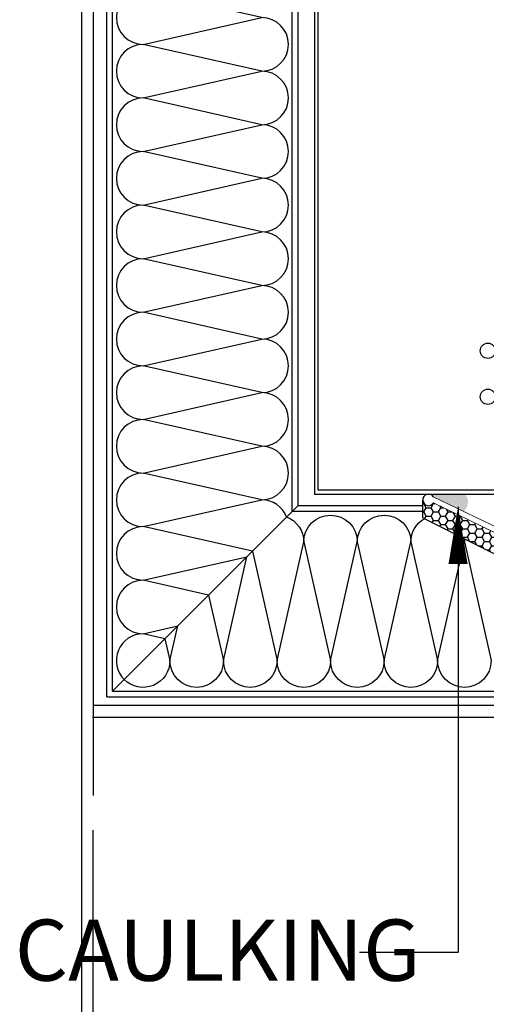
# Model space of a CAD drawing. Units: inches. Extents: x 1356 to 1842, y 401 to 733.
# Drawn here: x 1558 to 1589, y 522 to 586 of the extents above; entities that cross this region are included whole.
import ezdxf

# ---------------------------------------------------------------- set-up
doc = ezdxf.new("R2010")
doc.units = ezdxf.units.IN
doc.header["$MEASUREMENT"] = 0
for name, color, linetype in [('INSUL', 3, 'Continuous'), ('roof drain', 7, 'Continuous'), ('STL-1', 2, 'Continuous'), ('STL-4', 3, 'Continuous'), ('STUD', 4, 'Continuous'), ('SYM-1', 6, 'Continuous'), ('TEXT-2', 3, 'Continuous')]:
    doc.layers.add(name, color=color, linetype=linetype)
doc.linetypes.add('CMT21', pattern='A,7.5,-0.5,[114,CMLINE.shx,S=0.04545,R=0,X=0,Y=0],-1.5,-0.5,7.5', length=17.5)

# ---------------------------------------------------------------- blocks, each defined once
blk = doc.blocks.new('SJRD-2000 ROOF DRAIN')
at = {"layer": 'roof drain', "linetype": 'CMT21'}
h = blk.add_hatch(dxfattribs=at)
h.set_pattern_fill('HONEY', color=256, scale=0.1)
h.set_pattern_definition([(0, (0.00013, 3e-07), (0.47625, 0.27496306), [0.3175, -0.635]), (120, (0.00013, 3e-07), (-0.47625, 0.27496307), [0.3175, -0.635]), (60, (0.00013, 3e-07), (1e-09, 0.54992613), [-0.635, 0.3175])])
edge = h.paths.add_edge_path()
edge.add_arc((106.2, 100.947), 0.377, 181.73881, 329.24452, ccw=False)
edge.add_line((105.823, 100.936), (105.823, 99.776))
edge.add_line((105.823, 99.776), (111.203, 97.076))
edge.add_line((111.203, 97.076), (113.389, 97.076))
edge.add_line((113.389, 97.076), (113.389, 97.186))
edge.add_line((113.389, 97.186), (113.053, 97.186))
edge.add_line((113.053, 97.186), (113.006, 97.186))
edge.add_spline(control_points=[(113.006, 97.186), (113.003, 97.186), (113.001, 97.186), (112.998, 97.186)], knot_values=[7.507893, 7.507893, 7.507893, 7.507893, 7.595717, 7.595717, 7.595717, 7.595717], degree=3, periodic=0)
edge.add_spline(control_points=[(112.998, 97.186), (112.983, 97.186), (112.966, 97.186), (112.931, 97.187), (112.911, 97.187), (112.872, 97.191), (112.853, 97.193), (112.815, 97.203), (112.797, 97.21), (112.772, 97.225), (112.762, 97.231), (112.745, 97.247), (112.737, 97.257), (112.725, 97.273), (112.721, 97.281), (112.713, 97.297), (112.71, 97.306), (112.705, 97.322), (112.704, 97.33), (112.702, 97.345), (112.701, 97.354), (112.701, 97.361)], knot_values=[3.923835, 3.923835, 3.923835, 3.923835, 4.449129, 4.449129, 5.062248, 5.062248, 5.675367, 5.675367, 6.288486, 6.288486, 6.589883, 6.589883, 6.89128, 6.89128, 7.07077, 7.07077, 7.25026, 7.25026, 7.379076, 7.379076, 7.507893, 7.507893, 7.507893, 7.507893], degree=3, periodic=0)
edge.add_arc((112.876, 97.361), 0.175, 180, 277.77977, ccw=False)
edge.add_line((112.701, 97.361), (112.701, 98.149))
edge.add_line((112.701, 98.149), (112.523, 98.326))
edge.add_line((112.523, 98.326), (111.499, 98.326))
edge.add_line((111.499, 98.326), (106.524, 100.754))
h.paths.add_polyline_path([(120.2, 97.546), (116.53, 98.326), (115.506, 98.326), (115.328, 98.149), (115.328, 98.144), (115.328, 97.361, -0.414214), (115.153, 97.186), (115.023, 97.186), (114.976, 97.186), (114.639, 97.186), (114.639, 97.076), (116.399, 97.076), (118.95, 96.534), (118.95, 93.73), (120.2, 93.73)])
at = {"layer": 'roof drain', "linetype": 'Continuous'}
blk.add_line((105.823, 99.776), (105.823, 100.936), dxfattribs=at)
at = {"layer": 'roof drain', "linetype": 'Continuous', "lineweight": 0, "extrusion": (0, 1, 0)}
for p, q in [((111.574, 98.701), (106.511, 101.159)), ((111.499, 98.326), (106.524, 100.754)), ((106.551, 100.809), (106.551, 100.809))]:
    blk.add_line(p, q, dxfattribs=at)
at = {"layer": 'roof drain', "linetype": 'CMT21'}
blk.add_lwpolyline([(105.823, 99.776), (111.203, 97.076), (116.399, 97.076), (118.95, 96.534), (118.95, 93.73)], dxfattribs=at)
for centre in [(110.075, 110.674), (110.075, 107.674)]:
    blk.add_circle(centre, 0.5, dxfattribs=at)
at = {"layer": 'roof drain', "linetype": 'Continuous'}
blk.add_arc((106.2, 100.947), 0.377, 34.23309, 329.24452, dxfattribs=at)

msp = doc.modelspace()

# ---------------------------------------------------------------- hatches: boundary and pattern name
h = msp.add_hatch(color=7)
edge = h.paths.add_edge_path()
edge.add_arc((1584.747, 554.609), 0.378, 394.23309, 450)
edge.add_line((1584.747, 554.986), (1587.03, 554.986))
edge.add_line((1587.03, 554.986), (1587.158, 554.916))
edge.add_line((1587.158, 554.916), (1587.216, 554.846))
edge.add_line((1587.216, 554.846), (1587.253, 554.776))
edge.add_line((1587.253, 554.776), (1587.29, 554.706))
edge.add_line((1587.29, 554.706), (1587.332, 554.566))
edge.add_line((1587.332, 554.566), (1587.332, 554.425))
edge.add_line((1587.332, 554.425), (1587.323, 554.355))
edge.add_line((1587.323, 554.355), (1587.301, 554.285))
edge.add_line((1587.301, 554.285), (1587.25, 554.145))
edge.add_line((1587.25, 554.145), (1587.162, 554.005))
edge.add_line((1587.162, 554.005), (1587.03, 553.864))
edge.add_line((1587.03, 553.864), (1585.06, 554.821))

# ---------------------------------------------------------------- linework, layer by layer
at = {"layer": 'INSUL', "color": 5, "elevation": 7}
for points in [[(1573.844, 582.614, 1), (1573.844, 586.114), (1566.094, 587.864, 1), (1566.094, 584.364), (1573.844, 586.114)], [(1573.844, 579.114, 1), (1573.844, 582.614), (1566.094, 584.364, 1), (1566.094, 580.864), (1573.844, 582.614)], [(1573.844, 575.614, 1), (1573.844, 579.114), (1566.094, 580.864, 1), (1566.094, 577.364), (1573.844, 579.114)], [(1573.844, 572.114, 1), (1573.844, 575.614), (1566.094, 577.364, 1), (1566.094, 573.864), (1573.844, 575.614)], [(1573.844, 568.614, 1), (1573.844, 572.114), (1566.094, 573.864, 1), (1566.094, 570.364), (1573.844, 572.114)], [(1573.844, 565.114, 1), (1573.844, 568.614), (1566.094, 570.364, 1), (1566.094, 566.864), (1573.844, 568.614)], [(1573.844, 561.614, 1), (1573.844, 565.114), (1566.094, 566.864, 1), (1566.094, 563.364), (1573.844, 565.114)], [(1573.844, 558.114, 1), (1573.844, 561.614), (1566.094, 563.364, 1), (1566.094, 559.864), (1573.844, 561.614)], [(1573.844, 554.614, 1), (1573.844, 558.114), (1566.094, 559.864, 1), (1566.094, 556.364), (1573.844, 558.114)], [(1575.475, 553.496, 0.309706), (1573.844, 554.614), (1566.094, 556.364, 1), (1566.094, 552.864), (1573.844, 554.614)], [(1575.475, 553.496, -0.309706), (1576.594, 551.864), (1578.344, 544.114, -1), (1574.844, 544.114), (1576.594, 551.864)], [(1576.594, 551.864, -1), (1580.094, 551.864), (1581.844, 544.114, -1), (1578.344, 544.114), (1580.094, 551.864)], [(1580.094, 551.864, -1), (1583.594, 551.864), (1585.344, 544.114, -1), (1581.844, 544.114), (1583.594, 551.864)], [(1583.594, 551.864, -0.268892), (1584.474, 553.383, -0.268892)], [(1573.232, 551.252), (1566.094, 552.864, 1), (1566.094, 549.364), (1572.875, 550.896)], [(1587.081, 552.075, -0.030163), (1587.094, 551.864), (1588.844, 544.114, -1), (1585.344, 544.114), (1587.094, 551.864)], [(1587.094, 551.864, -0.028428), (1587.105, 552.063, -0.028428)], [(1573.232, 551.252), (1574.844, 544.114, -1), (1571.344, 544.114), (1572.875, 550.896)], [(1570.376, 548.397), (1566.094, 549.364, 1), (1566.094, 545.864), (1568.354, 546.375)], [(1570.376, 548.397), (1571.344, 544.114, -1), (1567.844, 544.114), (1568.354, 546.375)], [(1567.521, 545.542), (1566.094, 545.864, 0.668179), (1564.856, 542.877)], [(1567.521, 545.542), (1567.844, 544.114, -0.668179), (1564.856, 542.877)]]:
    msp.add_lwpolyline(points, format="xyb", dxfattribs=at)
at = {"layer": 'STL-1'}
for p, q in [((1598.769, 541.189, 7), (1562.842, 541.189, 7)), ((1598.769, 540.389, 7), (1562.78, 540.389, 7))]:
    msp.add_line(p, q, dxfattribs=at)
at = {"layer": 'STL-1', "elevation": 7}
for points in [[(1577.544, 618.633), (1577.294, 618.633), (1577.294, 554.986), (1651.294, 554.986)], [(1651.044, 555.236), (1577.544, 555.236), (1577.544, 618.633)]]:
    msp.add_lwpolyline(points, dxfattribs=at)
at = {"layer": 'STL-4'}
for p, q in [((1562.071, 651.708, 7), (1562.071, 510.196, 7)), ((1562.071, 651.708, 7), (1562.071, 535.293, 7)), ((1562.821, 651.708, 7), (1562.821, 535.293, 7)), ((1562.821, 651.708, 7), (1562.821, 535.293, 7)), ((1562.821, 510.196, 7), (1562.821, 533.043, 7))]:
    msp.add_line(p, q, dxfattribs=at)
at = {"layer": 'STUD'}
for p, q in [((1563.719, 541.739, 7), (1563.719, 618.633, 7)), ((1564.094, 542.114, 7), (1564.094, 618.633, 7)), ((1575.844, 553.864, 7), (1575.844, 618.633, 7)), ((1576.219, 554.239, 7), (1576.219, 618.633, 7)), ((1564.094, 542.114, 7), (1576.219, 554.239, 7)), ((1575.844, 553.864, 7), (1584.37, 553.864, 7)), ((1576.219, 554.239, 7), (1584.37, 554.239, 7)), ((1563.719, 541.739, 7), (1598.769, 541.739, 7)), ((1564.094, 542.114, 7), (1598.769, 542.114, 7))]:
    msp.add_line(p, q, dxfattribs=at)
at = {"layer": 'SYM-1'}
for p in [(1586.677, 554.164), (1580.235, 525.071)]:
    msp.add_line(p, (1586.677, 525.071), dxfattribs=at)
at = {"layer": 'SYM-1', "flags": 128}
msp.add_lwpolyline([(1586.677, 554.164, 0, 1.25, 0), (1586.677, 550.414, 0, 0, 0)], format="xyseb", dxfattribs=at)

# ---------------------------------------------------------------- block references
at = {"xscale": 1.001574803149606, "yscale": 1.001574803149606, "zscale": 1.001574803149606}
msp.add_blockref('SJRD-2000 ROOF DRAIN', (1478.38, 453.502, 7), dxfattribs=at)

# ---------------------------------------------------------------- texts
at = {"layer": 'TEXT-2'}
msp.add_text('CAULKING', height=4, dxfattribs=at).set_placement((1557.707, 523.2))

doc.saveas('drawing.dxf')
